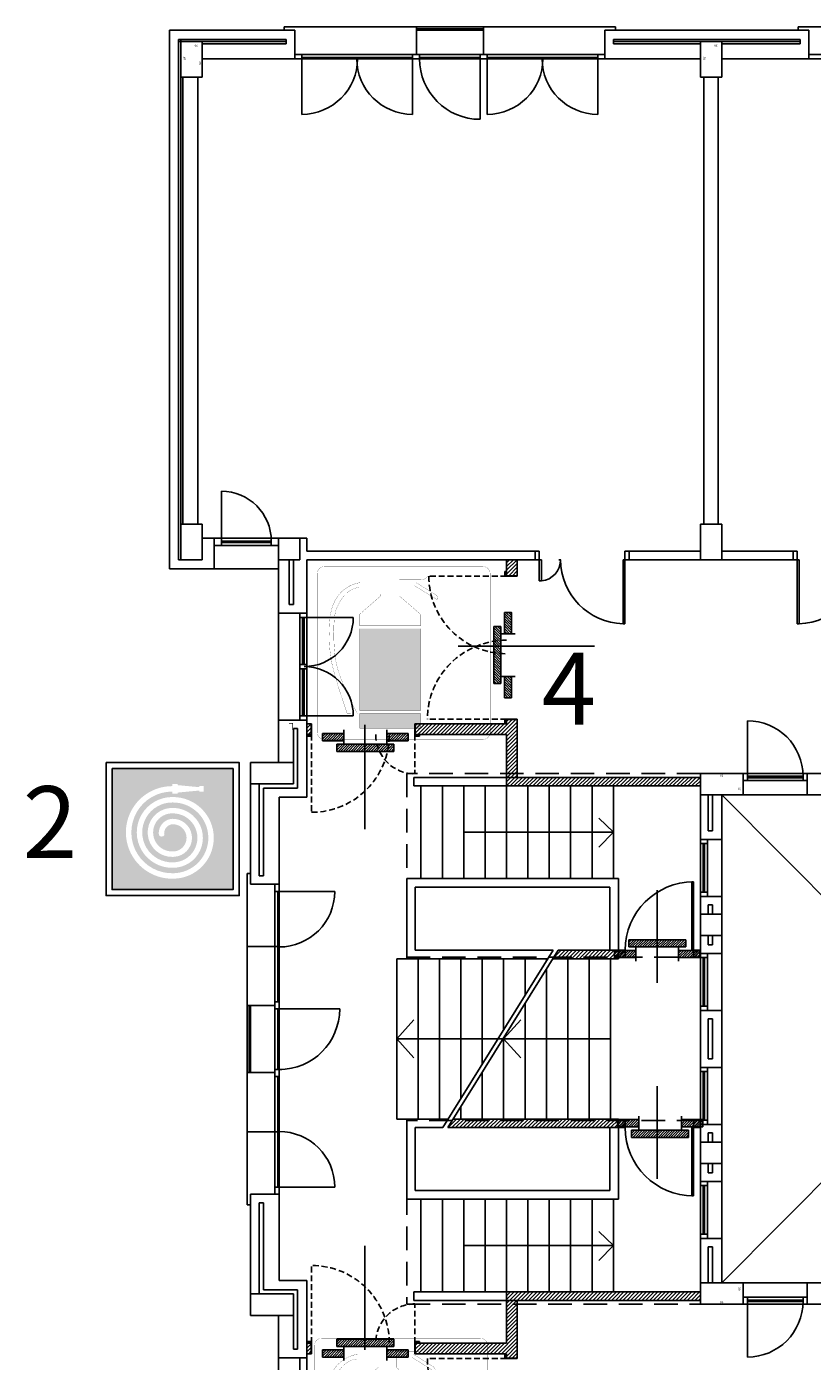
# Model space of a CAD drawing. Extents: x -7592 to -2773, y -4699 to -2442.
# Drawn here: x -5594 to -5427, y -3280 to -2997 of the extents above; entities that cross this region are included whole.
import ezdxf

# ---------------------------------------------------------------- set-up
doc = ezdxf.new("R2010")
doc.units = 0
doc.header["$LTSCALE"] = 10
doc.header["$MEASUREMENT"] = 0
for name, pattern in [('DASHDOT', [25.4, 12.7, -6.35, 0, -6.35]), ('NASCOSTA2', [0.1875, 0.125, -0.0625]), ('TRATTEGGIATA', [0.75, 0.5, -0.25])]:
    doc.linetypes.add(name, pattern=pattern)
doc.layers.get('0').update_dxf_attribs({"linetype": 'CONTINUOUS'})
doc.layers.add('CPI', color=1, linetype='CONTINUOUS', lineweight=20)
doc.layers.add('PIANTA', color=251, linetype='CONTINUOUS')
doc.layers.add('SICUREZZA', color=252, linetype='CONTINUOUS')
doc.styles.add('ROMANS', font='romans')
pattern_1 = [(45, (-6792.6267, -4429.4334), (-0.40092954, 0.40092954), [])]

# ---------------------------------------------------------------- blocks, each defined once
blk = doc.blocks.new('P3060')
for p, q in [((0, 0), (0.3, 0)), ((0, -0.6), (0, 0)), ((0.3, 0), (0.3, -0.6)), ((0.3, -0.6), (0, -0.6))]:
    blk.add_line(p, q)
blk.add_text('30', height=0.03).set_placement((0.06, -0.56))
at = {"layer": 'PIANTA', "linetype": 'Continuous'}
blk.add_text('60', height=0.03, rotation=90, dxfattribs=at).set_placement((0.284, -0.322))
blk = doc.blocks.new('*X11')
at = {"color": 0}
for p, q in [((-0.3, 0.124), (-0.224, 0.2)), ((-0.3, 0.16), (-0.26, 0.2)), ((-0.3, 0.195), (-0.295, 0.2)), ((-0.289, 0.1), (-0.189, 0.2)), ((-0.254, 0.1), (-0.154, 0.2)), ((-0.218, 0.1), (-0.118, 0.2)), ((-0.183, 0.1), (-0.083, 0.2)), ((-0.147, 0.1), (-0.047, 0.2)), ((-0.112, 0.1), (-0.012, 0.2)), ((-0.077, 0.1), (0.023, 0.2)), ((-0.041, 0.1), (0.059, 0.2)), ((-0.006, 0.1), (0.094, 0.2)), ((0.029, 0.1), (0.129, 0.2)), ((0.065, 0.1), (0.165, 0.2)), ((0.1, 0.1), (0.2, 0.2)), ((0.135, 0.1), (0.235, 0.2)), ((0.171, 0.1), (0.271, 0.2)), ((0.206, 0.1), (0.306, 0.2)), ((0.241, 0.1), (0.341, 0.2)), ((0.277, 0.1), (0.377, 0.2)), ((0.312, 0.1), (0.412, 0.2)), ((0.347, 0.1), (0.447, 0.2)), ((0.383, 0.1), (0.483, 0.2)), ((-0.5, -0.04), (-0.41, 0.05)), ((-0.5, -0.005), (-0.445, 0.05)), ((-0.5, 0.03), (-0.48, 0.05)), ((-0.474, -0.05), (-0.374, 0.05)), ((-0.439, -0.05), (-0.339, 0.05)), ((-0.404, -0.05), (-0.304, 0.05)), ((-0.368, -0.05), (-0.268, 0.05)), ((-0.333, -0.05), (-0.233, 0.05)), ((-0.297, -0.05), (-0.2, 0.047)), ((-0.262, -0.05), (-0.2, 0.012)), ((0.4, 0.046), (0.404, 0.05)), ((0.4, 0.011), (0.439, 0.05)), ((0.4, -0.024), (0.474, 0.05)), ((0.41, -0.05), (0.51, 0.05)), ((0.418, 0.1), (0.5, 0.182)), ((0.445, -0.05), (0.545, 0.05)), ((0.454, 0.1), (0.5, 0.146)), ((0.48, -0.05), (0.58, 0.05)), ((0.489, 0.1), (0.5, 0.111)), ((0.516, -0.05), (0.616, 0.05)), ((0.551, -0.05), (0.651, 0.05)), ((0.586, -0.05), (0.686, 0.05)), ((0.622, -0.05), (0.7, 0.028)), ((-0.227, -0.05), (-0.2, -0.023)), ((0.657, -0.05), (0.7, -0.007)), ((0.692, -0.05), (0.7, -0.042))]:
    blk.add_line(p, q, dxfattribs=at)
blk = doc.blocks.new('estin')
at = {"color": 1, "linetype": 'Continuous', "const_width": 0.0012}
blk.add_lwpolyline([(-0.6635, 0.6293), (0.4324, 0.6293), (0.442, 0.6283), (0.451, 0.6255), (0.4592, 0.621), (0.4664, 0.6151), (0.4723, 0.6079), (0.4768, 0.5997), (0.4796, 0.5907), (0.4806, 0.5811), (0.4806, -0.5148), (0.4796, -0.5244), (0.4768, -0.5334), (0.4723, -0.5416), (0.4664, -0.5488), (0.4592, -0.5547), (0.451, -0.5592), (0.442, -0.5621), (0.4324, -0.5631), (-0.6635, -0.5631), (-0.6731, -0.5621), (-0.6821, -0.5592), (-0.6903, -0.5547), (-0.6975, -0.5488), (-0.7034, -0.5416), (-0.7079, -0.5334), (-0.7108, -0.5244), (-0.7117, -0.5148), (-0.7117, 0.5811), (-0.7108, 0.5907), (-0.7079, 0.5997), (-0.7034, 0.6079), (-0.6975, 0.6151), (-0.6903, 0.621), (-0.6821, 0.6255), (-0.6731, 0.6283), (-0.6635, 0.6293)], dxfattribs=at)
at = {"color": 7, "linetype": 'Continuous', "const_width": 0.0012}
for points in [[(-0.1452, 0.4973), (-0.1452, 0.4267), (0, 0.3006), (0, 0.2208), (-0.4173, 0.2208), (-0.4173, 0.3018), (-0.2725, 0.4283), (-0.2721, 0.4861), (-0.4177, 0.4865), (-0.4266, 0.4853), (-0.4353, 0.4837), (-0.4438, 0.4816), (-0.4519, 0.4792), (-0.4598, 0.4763), (-0.4675, 0.473), (-0.4749, 0.4693), (-0.4821, 0.4653), (-0.489, 0.4609), (-0.4957, 0.4563), (-0.5021, 0.4513), (-0.5083, 0.446), (-0.5143, 0.4404), (-0.5201, 0.4346), (-0.5257, 0.4285), (-0.531, 0.4222), (-0.5361, 0.4156), (-0.5411, 0.4089), (-0.5458, 0.402), (-0.5503, 0.3949), (-0.5547, 0.3877), (-0.5588, 0.3803), (-0.5628, 0.3728), (-0.5666, 0.3652), (-0.5702, 0.3575), (-0.5736, 0.3498), (-0.5769, 0.342), (-0.58, 0.3341), (-0.58, 0.3341), (-0.582, 0.3287), (-0.5838, 0.3228), (-0.5855, 0.3165), (-0.587, 0.3098), (-0.5885, 0.3028), (-0.5898, 0.2955), (-0.591, 0.2878), (-0.5921, 0.2798), (-0.5931, 0.2715), (-0.594, 0.263), (-0.5948, 0.2543), (-0.5954, 0.2453), (-0.596, 0.2362), (-0.5965, 0.2268), (-0.5969, 0.2173), (-0.5972, 0.2077), (-0.5974, 0.198), (-0.5976, 0.1882), (-0.5977, 0.1783), (-0.5976, 0.1684), (-0.5975, 0.1584), (-0.5974, 0.1484), (-0.5972, 0.1385), (-0.5969, 0.1286), (-0.5965, 0.1187), (-0.5961, 0.1089), (-0.5956, 0.0993), (-0.5951, 0.0897), (-0.5945, 0.0803), (-0.5939, 0.071), (-0.5932, 0.0619), (-0.5925, 0.0531), (-0.5918, 0.0444), (-0.591, 0.036), (-0.5901, 0.0279), (-0.5893, 0.02), (-0.5884, 0.0124), (-0.5875, 0.0052), (-0.5866, -0.0016), (-0.5856, -0.0082), (-0.5856, -0.0082), (-0.5845, -0.0154), (-0.5832, -0.0226), (-0.5817, -0.03), (-0.5802, -0.0374), (-0.5785, -0.0448), (-0.5767, -0.0523), (-0.5748, -0.0599), (-0.5728, -0.0675), (-0.5706, -0.0752), (-0.5684, -0.0829), (-0.566, -0.0906), (-0.5636, -0.0984), (-0.561, -0.1063), (-0.5584, -0.1141), (-0.5556, -0.1221), (-0.5528, -0.13), (-0.5499, -0.138), (-0.5468, -0.146), (-0.5437, -0.1541), (-0.5406, -0.1621), (-0.5373, -0.1702), (-0.534, -0.1783), (-0.5306, -0.1865), (-0.5271, -0.1946), (-0.5236, -0.2028), (-0.52, -0.211), (-0.5164, -0.2192), (-0.5127, -0.2274), (-0.5089, -0.2357), (-0.5051, -0.2439), (-0.5012, -0.2521), (-0.4974, -0.2604), (-0.4934, -0.2686), (-0.4894, -0.2769), (-0.4854, -0.2851), (-0.4814, -0.2934), (-0.4773, -0.3016), (-0.4732, -0.3098), (-0.4691, -0.318), (-0.4649, -0.3262), (-0.4608, -0.3344), (-0.4566, -0.3426), (-0.4524, -0.3508), (-0.4482, -0.3589), (-0.444, -0.367), (-0.4398, -0.3751), (-0.4356, -0.3831), (-0.4356, -0.3831), (-0.5054, -0.3819), (-0.508, -0.3742), (-0.5106, -0.3664), (-0.5132, -0.3586), (-0.5158, -0.3508), (-0.5185, -0.3428), (-0.5212, -0.3349), (-0.5239, -0.3269), (-0.5266, -0.3189), (-0.5293, -0.3108), (-0.532, -0.3027), (-0.5348, -0.2945), (-0.5375, -0.2864), (-0.5403, -0.2781), (-0.5431, -0.2699), (-0.5458, -0.2616), (-0.5486, -0.2533), (-0.5513, -0.2449), (-0.5541, -0.2365), (-0.5568, -0.2281), (-0.5596, -0.2196), (-0.5623, -0.2112), (-0.565, -0.2026), (-0.5677, -0.1941), (-0.5704, -0.1855), (-0.573, -0.177), (-0.5756, -0.1684), (-0.5782, -0.1597), (-0.5808, -0.1511), (-0.5834, -0.1424), (-0.5859, -0.1337), (-0.5883, -0.125), (-0.5908, -0.1162), (-0.5932, -0.1075), (-0.5956, -0.0987), (-0.5979, -0.0899), (-0.6001, -0.0811), (-0.6024, -0.0723), (-0.6045, -0.0634), (-0.6067, -0.0546), (-0.6087, -0.0457), (-0.6108, -0.0369), (-0.6108, -0.0369), (-0.612, -0.0313), (-0.6133, -0.0254), (-0.6145, -0.0192), (-0.6156, -0.0126), (-0.6168, -0.0058), (-0.6179, 0.0013), (-0.6189, 0.0087), (-0.6199, 0.0163), (-0.6209, 0.0242), (-0.6218, 0.0323), (-0.6227, 0.0406), (-0.6235, 0.0491), (-0.6243, 0.0578), (-0.625, 0.0666), (-0.6257, 0.0756), (-0.6263, 0.0847), (-0.6268, 0.0939), (-0.6273, 0.1033), (-0.6277, 0.1128), (-0.628, 0.1223), (-0.6283, 0.1319), (-0.6285, 0.1415), (-0.6286, 0.1512), (-0.6287, 0.1609), (-0.6287, 0.1706), (-0.6286, 0.1803), (-0.6284, 0.19), (-0.6282, 0.1996), (-0.6278, 0.2092), (-0.6274, 0.2188), (-0.6269, 0.2282), (-0.6263, 0.2376), (-0.6256, 0.2469), (-0.6249, 0.256), (-0.624, 0.265), (-0.623, 0.2739), (-0.622, 0.2826), (-0.6208, 0.2911), (-0.6195, 0.2994), (-0.6195, 0.2994), (-0.6175, 0.3111), (-0.6151, 0.3224), (-0.6124, 0.3334), (-0.6094, 0.3439), (-0.6062, 0.3541), (-0.6026, 0.3639), (-0.5988, 0.3734), (-0.5948, 0.3825), (-0.5906, 0.3912), (-0.5861, 0.3996), (-0.5814, 0.4076), (-0.5766, 0.4153), (-0.5715, 0.4227), (-0.5663, 0.4298), (-0.5609, 0.4365), (-0.5554, 0.443), (-0.5498, 0.4491), (-0.5441, 0.4549), (-0.5382, 0.4604), (-0.5323, 0.4657), (-0.5263, 0.4706), (-0.5202, 0.4753), (-0.5141, 0.4797), (-0.5079, 0.4838), (-0.5017, 0.4877), (-0.4955, 0.4913), (-0.4893, 0.4946), (-0.4831, 0.4977), (-0.4769, 0.5006), (-0.4708, 0.5032), (-0.4648, 0.5057), (-0.4587, 0.5078), (-0.4528, 0.5098), (-0.447, 0.5116), (-0.4412, 0.5131), (-0.4356, 0.5145), (-0.4301, 0.5156), (-0.4248, 0.5166), (-0.4196, 0.5174), (-0.4145, 0.518), (-0.4097, 0.5184), (-0.4097, 0.5184), (-0.2721, 0.5184), (-0.2721, 0.5623), (0.0475, 0.5623), (0.0452, 0.5559), (0.0396, 0.5501), (0.0316, 0.5452), (0.0221, 0.5414), (0.0122, 0.5389), (0.0028, 0.538), (-0.1452, 0.5376), (-0.1452, 0.5184), (-0.0295, 0.5184), (0.1085, 0.4323), (0.1171, 0.4216), (0.1201, 0.4083), (0.1181, 0.3987), (-0.0407, 0.4973), (-0.1452, 0.4973)], [(-0.4173, 0.2009), (0, 0.2009), (0, -0.3632), (-0.4173, -0.3632), (-0.4173, 0.2009)], [(-0.4173, -0.3835), (0, -0.3835), (0, -0.4857), (-0.4173, -0.4857), (-0.4173, -0.3835)]]:
    blk.add_lwpolyline(points, dxfattribs=at)
at = {"color": 1}
for points in [[(-0.4173, 0.2009), (0, 0.2009), (-0.4173, -0.3632), (0, -0.3632)], [(-0.4173, -0.3835), (0, -0.3835), (-0.4173, -0.4857), (0, -0.4857)]]:
    blk.add_solid(points, dxfattribs=at)

msp = doc.modelspace()

# ---------------------------------------------------------------- hatches: boundary and pattern name
at = {"layer": 'PIANTA'}
h = msp.add_hatch(dxfattribs=at)
h.set_pattern_fill('ANSI31', color=256, scale=4.536, style=0)
h.set_pattern_definition(pattern_1)
h.paths.add_polyline_path([(-5450.727, -3158.371), (-5450.727, -3156.556), (-5491.853, -3156.556), (-5491.853, -3158.371)])
h.paths.add_polyline_path([(-5489.585, -3156.556), (-5489.585, -3155.725), (-5491.853, -3155.725), (-5491.853, -3156.556)])
h.paths.add_polyline_path([(-5489.585, -3144.309), (-5491.853, -3144.309), (-5491.853, -3145.216), (-5492.186, -3145.216), (-5511.207, -3145.216), (-5511.207, -3147.484), (-5491.853, -3147.484), (-5491.853, -3155.725), (-5489.585, -3155.725)])
h.paths.add_polyline_path([(-5491.853, -3113.767), (-5489.585, -3113.767), (-5489.585, -3110.365), (-5491.853, -3110.365)])
h.paths.add_polyline_path([(-5534.189, -3147.484), (-5533.282, -3147.484), (-5533.282, -3145.216), (-5534.189, -3145.216)])
h = msp.add_hatch(dxfattribs=at)
h.set_pattern_fill('ANSI31', color=256, scale=4.536, style=0)
h.set_pattern_definition(pattern_1)
h.paths.add_polyline_path([(-5480.894, -3193.222), (-5481.833, -3194.734), (-5468.115, -3194.734), (-5468.115, -3193.222), (-5469.929, -3193.222)])
h.paths.add_polyline_path([(-5481.833, -3194.734), (-5482.021, -3195.037), (-5468.115, -3195.037), (-5468.115, -3194.734)])
h = msp.add_hatch(dxfattribs=at)
h.set_pattern_fill('ANSI31', color=256, scale=4.536, style=0)
h.set_pattern_definition(pattern_1)
h.paths.add_polyline_path([(-5450.727, -3194.734), (-5450.727, -3193.222), (-5452.163, -3193.222), (-5452.163, -3194.734)])
h.paths.add_polyline_path([(-5466.678, -3194.734), (-5466.678, -3193.222), (-5467.056, -3193.222), (-5468.115, -3193.222), (-5468.115, -3194.734)])
h = msp.add_hatch(dxfattribs=at)
h.set_pattern_fill('ANSI31', color=256, scale=4.536, style=0)
h.set_pattern_definition(pattern_1)
h.paths.add_polyline_path([(-5452.163, -3229.359), (-5452.163, -3230.871), (-5450.727, -3230.871), (-5450.727, -3229.359)])
h.paths.add_polyline_path([(-5468.115, -3230.871), (-5467.056, -3230.871), (-5466.678, -3230.871), (-5466.678, -3229.359), (-5468.115, -3229.359)])
h.paths.add_polyline_path([(-5468.115, -3230.871), (-5468.115, -3229.359), (-5503.345, -3229.359), (-5504.285, -3230.871), (-5469.929, -3230.871)])
h.paths.add_polyline_path([(-5468.115, -3229.359), (-5468.115, -3229.057), (-5503.157, -3229.057), (-5503.345, -3229.359)])
h = msp.add_hatch(dxfattribs=at)
h.set_pattern_fill('ANSI31', color=256, scale=4.536, style=0)
h.set_pattern_definition(pattern_1)
h.paths.add_polyline_path([(-5450.727, -3267.537), (-5450.727, -3265.723), (-5491.853, -3265.723), (-5491.853, -3267.537)])
h.paths.add_polyline_path([(-5489.585, -3268.369), (-5489.585, -3267.537), (-5491.853, -3267.537), (-5491.853, -3268.369)])
h.paths.add_polyline_path([(-5491.853, -3276.609), (-5511.207, -3276.609), (-5511.207, -3278.877), (-5491.853, -3278.877), (-5491.853, -3279.784), (-5489.585, -3279.784), (-5489.585, -3268.369), (-5491.853, -3268.369)])
h.paths.add_polyline_path([(-5491.853, -3313.729), (-5489.585, -3313.729), (-5489.585, -3310.327), (-5491.853, -3310.327)])
h.paths.add_polyline_path([(-5533.282, -3276.609), (-5534.189, -3276.609), (-5534.189, -3278.877), (-5533.282, -3278.877)])
at = {"layer": 'SICUREZZA'}
h = msp.add_hatch(color=10, dxfattribs=at)
h.paths.add_polyline_path([(-5575.507, -3154.696), (-5575.507, -3180.367), (-5549.836, -3180.367), (-5549.836, -3154.696)])
h.paths.add_polyline_path([(-5562.77, -3158.417), (-5562.77, -3157.955), (-5561.615, -3157.955), (-5561.615, -3158.204), (-5556.994, -3158.639), (-5556.994, -3158.417), (-5556.07, -3158.417), (-5556.07, -3159.572), (-5556.994, -3159.572), (-5556.994, -3159.35), (-5561.615, -3159.785), (-5561.615, -3160.034), (-5562.77, -3160.034), (-5562.77, -3159.572, 1.0145415), (-5562.52, -3176.901, 0.9973735), (-5562.668, -3161.883, 1.0242852), (-5562.568, -3174.591, 1.0018112), (-5562.679, -3164.194, 1.031127), (-5562.614, -3172.281, 1.010049), (-5562.671, -3166.505, 0.4665431), (-5564.426, -3168.815, -0.5141628), (-5565.581, -3168.815, -0.447559), (-5562.683, -3165.349, -0.8836702), (-5561.559, -3173.296, -0.9737767), (-5564.248, -3163.252, -1.1330591), (-5562.544, -3175.746, -1.0224644), (-5562.663, -3160.728, -0.9960567), (-5562.496, -3178.056, -1.0140547)], flags=16)

# ---------------------------------------------------------------- linework, layer by layer
at = {"linetype": 'Continuous'}
for p, q in [((-5540.237, -3105.829), (-5540.237, -3110.365)), ((-5540.237, -3105.829), (-5535.701, -3105.829)), ((-5535.701, -3105.829), (-5535.701, -3110.365)), ((-5540.237, -3110.365), (-5535.701, -3110.365)), ((-5450.727, -3185.587), (-5450.727, -3190.123)), ((-5450.727, -3185.587), (-5446.191, -3185.587)), ((-5446.191, -3185.587), (-5446.191, -3190.123)), ((-5450.727, -3190.123), (-5446.191, -3190.123)), ((-5450.727, -3238.507), (-5450.727, -3233.971)), ((-5450.727, -3233.971), (-5446.191, -3233.971)), ((-5446.191, -3238.507), (-5446.191, -3233.971)), ((-5450.727, -3238.507), (-5446.191, -3238.507))]:
    msp.add_line(p, q, dxfattribs=at)
for p, q in [((-5492.307, -3121.553), (-5490.795, -3121.553)), ((-5492.307, -3121.553), (-5492.307, -3126.089)), ((-5490.795, -3121.553), (-5490.795, -3126.089)), ((-5494.575, -3136.673), (-5494.575, -3124.577)), ((-5494.575, -3124.577), (-5493.063, -3124.577)), ((-5493.063, -3124.577), (-5493.063, -3136.673)), ((-5490.039, -3126.089), (-5493.063, -3126.089)), ((-5493.063, -3136.673), (-5494.575, -3136.673)), ((-5490.039, -3135.161), (-5493.063, -3135.161)), ((-5492.307, -3139.697), (-5492.307, -3135.161)), ((-5490.795, -3139.697), (-5490.795, -3135.161)), ((-5492.307, -3139.697), (-5490.795, -3139.697)), ((-5530.863, -3148.769), (-5530.863, -3147.257)), ((-5530.863, -3147.257), (-5526.327, -3147.257)), ((-5530.863, -3148.769), (-5526.327, -3148.769)), ((-5526.327, -3146.501), (-5526.327, -3149.525)), ((-5517.255, -3146.501), (-5517.255, -3149.525)), ((-5512.719, -3147.257), (-5517.255, -3147.257)), ((-5512.719, -3148.769), (-5517.255, -3148.769)), ((-5512.719, -3148.769), (-5512.719, -3147.257)), ((-5527.839, -3149.525), (-5515.743, -3149.525)), ((-5527.839, -3151.037), (-5527.839, -3149.525)), ((-5515.743, -3151.037), (-5527.839, -3151.037)), ((-5515.743, -3149.525), (-5515.743, -3151.037)), ((-5546.134, -3157.917), (-5546.134, -3153.381)), ((-5546.134, -3153.381), (-5537.062, -3153.381)), ((-5537.062, -3153.381), (-5537.062, -3157.917)), ((-5537.062, -3157.917), (-5546.134, -3157.917)), ((-5465.932, -3192.518), (-5465.932, -3191.006)), ((-5465.932, -3191.006), (-5453.836, -3191.006)), ((-5453.836, -3191.006), (-5453.836, -3192.518)), ((-5468.956, -3193.274), (-5468.956, -3194.786)), ((-5468.956, -3193.274), (-5464.42, -3193.274)), ((-5453.836, -3192.518), (-5465.932, -3192.518)), ((-5464.42, -3195.542), (-5464.42, -3192.518)), ((-5455.348, -3195.542), (-5455.348, -3192.518)), ((-5450.812, -3193.274), (-5455.348, -3193.274)), ((-5450.812, -3193.274), (-5450.812, -3194.786)), ((-5468.956, -3194.786), (-5464.42, -3194.786)), ((-5450.812, -3194.786), (-5455.348, -3194.786)), ((-5463.798, -3228.429), (-5463.798, -3231.453)), ((-5454.726, -3228.429), (-5454.726, -3231.453)), ((-5468.334, -3230.697), (-5468.334, -3229.185)), ((-5468.334, -3229.185), (-5463.798, -3229.185)), ((-5468.334, -3230.697), (-5463.798, -3230.697)), ((-5450.19, -3229.185), (-5454.726, -3229.185)), ((-5450.19, -3230.697), (-5454.726, -3230.697)), ((-5450.19, -3230.697), (-5450.19, -3229.185)), ((-5465.31, -3231.453), (-5453.214, -3231.453)), ((-5465.31, -3232.965), (-5465.31, -3231.453)), ((-5453.214, -3232.965), (-5465.31, -3232.965)), ((-5453.214, -3231.453), (-5453.214, -3232.965)), ((-5546.134, -3266.176), (-5546.134, -3270.712)), ((-5537.062, -3266.176), (-5546.134, -3266.176)), ((-5537.062, -3270.712), (-5537.062, -3266.176)), ((-5546.134, -3270.712), (-5537.062, -3270.712)), ((-5527.839, -3277.289), (-5527.839, -3275.777)), ((-5527.839, -3275.777), (-5515.743, -3275.777)), ((-5515.743, -3275.777), (-5515.743, -3277.289)), ((-5530.863, -3278.045), (-5530.863, -3279.557)), ((-5530.863, -3278.045), (-5526.327, -3278.045)), ((-5515.743, -3277.289), (-5527.839, -3277.289)), ((-5526.327, -3280.313), (-5526.327, -3277.289)), ((-5517.255, -3280.313), (-5517.255, -3277.289)), ((-5512.719, -3278.045), (-5517.255, -3278.045)), ((-5512.719, -3278.045), (-5512.719, -3279.557)), ((-5530.863, -3279.557), (-5526.327, -3279.557)), ((-5512.719, -3279.557), (-5517.255, -3279.557))]:
    msp.add_line(p, q)
at = {"layer": 'PIANTA'}
for p, q in [((-5563.371, -3112.33), (-5563.371, -2998.023)), ((-5563.371, -2998.023), (-5536.76, -2998.023)), ((-5510.945, -2997.721), (-5496.702, -2997.721)), ((-5510.945, -2998.023), (-5496.702, -2998.023)), ((-5470.988, -2998.023), (-5427.744, -2998.023)), ((-5561.405, -3110.365), (-5561.405, -2999.989)), ((-5561.405, -2999.989), (-5538.574, -2999.989)), ((-5561.405, -3000.442), (-5538.574, -3000.442)), ((-5560.952, -3110.365), (-5560.952, -2999.989)), ((-5560.952, -3008.002), (-5560.952, -3000.442)), ((-5560.952, -3000.442), (-5556.416, -3000.442)), ((-5556.416, -3000.442), (-5556.416, -3008.002)), ((-5556.416, -3000.896), (-5538.574, -3000.896)), ((-5469.173, -2999.989), (-5446.191, -2999.989)), ((-5469.173, -3000.442), (-5446.191, -3000.442)), ((-5469.173, -3000.896), (-5450.727, -3000.896)), ((-5450.727, -3008.002), (-5450.727, -3000.442)), ((-5450.727, -3000.442), (-5446.191, -3000.442)), ((-5446.191, -3000.442), (-5446.191, -3008.002)), ((-5556.416, -3004.071), (-5450.727, -3004.071)), ((-5556.416, -3008.002), (-5560.952, -3008.002)), ((-5560.498, -3102.805), (-5560.498, -3008.002)), ((-5557.323, -3102.805), (-5557.323, -3008.002)), ((-5446.191, -3008.002), (-5450.727, -3008.002)), ((-5560.952, -3110.365), (-5560.952, -3102.805)), ((-5560.952, -3102.805), (-5556.416, -3102.805)), ((-5556.416, -3102.805), (-5556.416, -3110.365)), ((-5450.727, -3110.365), (-5450.727, -3102.805)), ((-5450.727, -3102.805), (-5446.191, -3102.805)), ((-5446.191, -3102.805), (-5446.191, -3110.365)), ((-5485.805, -3110.365), (-5485.805, -3108.55)), ((-5484.898, -3110.365), (-5484.898, -3108.55)), ((-5466.754, -3110.365), (-5466.754, -3108.55)), ((-5465.847, -3110.365), (-5465.847, -3108.55)), ((-5431.071, -3110.365), (-5431.071, -3108.55)), ((-5430.164, -3110.365), (-5430.164, -3108.55)), ((-5540.237, -3112.33), (-5563.371, -3112.33)), ((-5556.416, -3110.365), (-5561.405, -3110.365)), ((-5491.853, -3113.842), (-5491.853, -3110.365)), ((-5489.585, -3113.842), (-5489.585, -3110.365)), ((-5480.74, -3110.365), (-5480.362, -3110.365)), ((-5467.132, -3123.973), (-5467.132, -3110.365)), ((-5467.132, -3110.365), (-5466.754, -3110.365)), ((-5467.132, -3110.365), (-5466.754, -3110.365)), ((-5466.376, -3110.365), (-5466.754, -3110.365)), ((-5466.754, -3110.365), (-5466.754, -3123.973)), ((-5446.191, -3110.365), (-5450.727, -3110.365)), ((-5430.542, -3110.365), (-5430.164, -3110.365)), ((-5429.786, -3110.365), (-5430.164, -3110.365)), ((-5429.786, -3110.365), (-5430.164, -3110.365)), ((-5430.164, -3110.365), (-5430.164, -3123.973)), ((-5429.786, -3123.973), (-5429.786, -3110.365)), ((-5492.186, -3113.842), (-5492.186, -3112.859)), ((-5492.186, -3112.859), (-5491.853, -3112.859)), ((-5491.853, -3113.767), (-5491.853, -3112.859)), ((-5489.585, -3113.767), (-5491.853, -3113.767)), ((-5489.585, -3113.842), (-5491.853, -3113.842)), ((-5489.585, -3113.767), (-5489.585, -3112.859)), ((-5466.754, -3123.973), (-5467.132, -3123.973)), ((-5430.164, -3123.973), (-5429.786, -3123.973)), ((-5502.083, -3128.685), (-5473.199, -3128.685)), ((-5533.282, -3145.216), (-5534.189, -3145.216)), ((-5533.282, -3145.216), (-5533.282, -3147.484)), ((-5533.206, -3145.216), (-5533.282, -3145.216)), ((-5533.206, -3145.216), (-5533.206, -3147.484)), ((-5521.892, -3145.408), (-5521.892, -3167.52)), ((-5511.207, -3145.216), (-5511.282, -3145.216)), ((-5511.282, -3147.484), (-5511.282, -3145.216)), ((-5511.207, -3147.484), (-5511.207, -3145.216)), ((-5491.853, -3145.216), (-5511.207, -3145.216)), ((-5491.853, -3144.233), (-5492.186, -3144.233)), ((-5492.186, -3144.233), (-5492.186, -3145.216)), ((-5492.186, -3145.216), (-5491.853, -3145.216)), ((-5491.853, -3145.216), (-5491.853, -3144.233)), ((-5491.853, -3144.233), (-5489.585, -3144.233)), ((-5491.853, -3144.309), (-5489.585, -3144.309)), ((-5489.585, -3156.556), (-5489.585, -3144.233)), ((-5533.282, -3147.484), (-5534.189, -3147.484)), ((-5534.189, -3147.817), (-5534.189, -3147.484)), ((-5533.206, -3147.817), (-5534.189, -3147.817)), ((-5533.282, -3147.484), (-5533.206, -3147.484)), ((-5511.282, -3147.484), (-5511.282, -3147.817)), ((-5511.282, -3147.484), (-5511.207, -3147.484)), ((-5511.282, -3147.817), (-5510.3, -3147.817)), ((-5491.853, -3147.484), (-5511.207, -3147.484)), ((-5510.3, -3147.817), (-5510.3, -3147.484)), ((-5491.853, -3158.371), (-5491.853, -3147.484)), ((-5511.509, -3158.371), (-5511.509, -3156.556)), ((-5511.509, -3156.556), (-5450.727, -3156.556)), ((-5440.748, -3155.725), (-5440.748, -3157.237)), ((-5428.954, -3155.725), (-5428.954, -3157.237)), ((-5428.047, -3155.725), (-5428.047, -3160.261)), ((-5513.021, -3195.037), (-5513.021, -3178.027)), ((-5511.207, -3193.222), (-5511.207, -3179.841)), ((-5469.929, -3179.841), (-5511.207, -3179.841)), ((-5459.9, -3180.521), (-5459.9, -3200.177)), ((-5469.929, -3193.222), (-5466.678, -3193.222)), ((-5466.678, -3193.222), (-5467.056, -3193.222)), ((-5466.678, -3194.734), (-5466.678, -3193.222)), ((-5452.163, -3193.222), (-5452.541, -3193.222)), ((-5452.163, -3194.734), (-5452.163, -3193.222)), ((-5515.138, -3195.037), (-5513.021, -3195.037)), ((-5468.115, -3194.734), (-5466.678, -3194.734)), ((-5452.163, -3194.734), (-5450.727, -3194.734)), ((-5546.436, -3219.194), (-5546.436, -3204.951)), ((-5546.134, -3219.194), (-5546.134, -3204.951)), ((-5459.9, -3222.101), (-5459.9, -3241.757)), ((-5515.138, -3229.057), (-5513.021, -3229.057)), ((-5513.021, -3229.057), (-5513.021, -3246.067)), ((-5511.207, -3230.871), (-5511.207, -3244.252)), ((-5469.929, -3230.871), (-5468.115, -3230.871)), ((-5468.115, -3229.359), (-5466.678, -3229.359)), ((-5466.678, -3230.871), (-5467.056, -3230.871)), ((-5466.678, -3229.359), (-5466.678, -3230.871)), ((-5452.163, -3230.871), (-5452.541, -3230.871)), ((-5452.163, -3229.359), (-5450.727, -3229.359)), ((-5452.163, -3229.359), (-5452.163, -3230.871)), ((-5469.929, -3244.252), (-5511.207, -3244.252)), ((-5452.541, -3245.38), (-5452.163, -3245.386)), ((-5521.892, -3255.934), (-5521.892, -3278.045)), ((-5428.047, -3268.369), (-5428.047, -3263.833)), ((-5511.509, -3265.723), (-5511.509, -3267.537)), ((-5511.509, -3267.537), (-5450.727, -3267.537)), ((-5491.853, -3265.723), (-5491.853, -3276.609)), ((-5489.585, -3267.537), (-5489.585, -3279.86)), ((-5440.748, -3268.369), (-5440.748, -3266.857)), ((-5428.954, -3268.369), (-5428.954, -3266.857)), ((-5533.206, -3276.276), (-5534.189, -3276.276)), ((-5534.189, -3276.276), (-5534.189, -3276.609)), ((-5511.282, -3276.609), (-5511.282, -3276.276)), ((-5511.282, -3276.276), (-5510.3, -3276.276)), ((-5510.3, -3276.276), (-5510.3, -3276.609)), ((-5533.282, -3276.609), (-5534.189, -3276.609)), ((-5533.282, -3278.877), (-5534.189, -3278.877)), ((-5533.282, -3276.609), (-5533.206, -3276.609)), ((-5533.282, -3278.877), (-5533.282, -3276.609)), ((-5533.206, -3278.877), (-5533.282, -3278.877)), ((-5533.206, -3278.877), (-5533.206, -3276.609)), ((-5511.282, -3276.609), (-5511.282, -3278.877)), ((-5511.282, -3276.609), (-5511.207, -3276.609)), ((-5511.207, -3278.877), (-5511.282, -3278.877)), ((-5511.207, -3276.609), (-5511.207, -3278.877)), ((-5491.853, -3276.609), (-5511.207, -3276.609)), ((-5491.853, -3278.877), (-5511.207, -3278.877)), ((-5492.186, -3279.86), (-5492.186, -3278.877)), ((-5492.186, -3278.877), (-5491.853, -3278.877)), ((-5491.853, -3278.877), (-5491.853, -3279.86)), ((-5491.853, -3279.86), (-5492.186, -3279.86)), ((-5491.853, -3279.784), (-5489.585, -3279.784)), ((-5491.853, -3279.86), (-5491.853, -3279.784)), ((-5491.853, -3279.86), (-5489.585, -3279.86)), ((-5489.585, -3279.784), (-5489.585, -3279.86))]:
    msp.add_line(p, q, dxfattribs=at)
at = {"layer": 'PIANTA', "linetype": 'Continuous'}
for p, q in [((-5539.028, -2997.267), (-5468.72, -2997.267)), ((-5539.028, -2998.023), (-5539.028, -2997.267)), ((-5536.76, -3004.071), (-5536.76, -2998.023)), ((-5510.945, -3003.164), (-5510.945, -2997.267)), ((-5496.702, -3003.164), (-5496.702, -2997.267)), ((-5470.988, -2998.023), (-5470.988, -3004.071)), ((-5468.72, -2998.023), (-5468.72, -2997.267)), ((-5430.012, -2997.267), (-5359.704, -2997.267)), ((-5430.012, -2998.023), (-5430.012, -2997.267)), ((-5427.744, -3004.071), (-5427.744, -2998.023)), ((-5538.574, -3000.896), (-5538.574, -2999.989)), ((-5469.173, -2999.989), (-5469.173, -3000.896)), ((-5429.559, -3000.442), (-5448.757, -3000.442)), ((-5446.191, -2999.989), (-5429.559, -2999.989)), ((-5429.559, -3000.896), (-5446.191, -3000.896)), ((-5429.559, -3000.896), (-5429.559, -2999.989)), ((-5536.76, -3003.164), (-5470.988, -3003.164)), ((-5535.248, -3004.676), (-5535.248, -3003.164)), ((-5535.248, -3003.769), (-5511.812, -3003.769)), ((-5535.248, -3004.071), (-5511.812, -3004.071)), ((-5535.248, -3004.676), (-5535.248, -3015.865)), ((-5511.812, -3004.676), (-5511.812, -3003.164)), ((-5511.812, -3004.676), (-5511.812, -3015.865)), ((-5510.3, -3004.676), (-5510.3, -3003.164)), ((-5510.3, -3003.769), (-5497.448, -3003.769)), ((-5510.3, -3004.071), (-5497.448, -3004.071)), ((-5497.448, -3004.676), (-5497.448, -3003.164)), ((-5497.448, -3004.676), (-5497.448, -3016.923)), ((-5495.936, -3004.676), (-5495.936, -3003.164)), ((-5495.936, -3003.769), (-5472.5, -3003.769)), ((-5495.936, -3004.071), (-5472.5, -3004.071)), ((-5495.936, -3004.676), (-5495.936, -3015.865)), ((-5472.5, -3003.164), (-5472.5, -3004.676)), ((-5472.5, -3004.676), (-5472.5, -3015.865)), ((-5470.988, -3004.071), (-5470.988, -3003.164)), ((-5343.375, -3004.071), (-5446.191, -3004.071)), ((-5427.744, -3003.164), (-5361.972, -3003.164)), ((-5449.971, -3008.002), (-5449.971, -3102.805)), ((-5446.947, -3008.002), (-5446.947, -3102.805)), ((-5552.333, -3106.433), (-5552.333, -3095.849)), ((-5540.237, -3105.829), (-5556.432, -3105.829)), ((-5553.845, -3105.829), (-5553.845, -3112.33)), ((-5552.333, -3105.829), (-5552.333, -3107.341)), ((-5541.749, -3106.433), (-5552.333, -3106.433)), ((-5541.749, -3105.829), (-5541.749, -3107.341)), ((-5540.237, -3105.829), (-5535.701, -3105.829)), ((-5535.701, -3105.829), (-5534.189, -3105.829)), ((-5534.189, -3108.55), (-5534.189, -3105.829)), ((-5540.237, -3107.341), (-5553.845, -3107.341)), ((-5541.749, -3106.736), (-5552.333, -3106.736)), ((-5484.898, -3108.55), (-5534.189, -3108.55)), ((-5450.727, -3108.55), (-5466.754, -3108.55)), ((-5446.191, -3108.55), (-5430.164, -3108.55)), ((-5540.237, -3110.365), (-5535.701, -3110.365)), ((-5540.237, -3110.365), (-5540.237, -3153.381)), ((-5537.969, -3119.89), (-5537.969, -3110.365)), ((-5537.062, -3119.89), (-5537.062, -3110.37)), ((-5484.444, -3110.365), (-5534.189, -3110.365)), ((-5534.189, -3110.365), (-5534.189, -3160.79)), ((-5484.898, -3110.365), (-5484.898, -3114.873)), ((-5484.444, -3110.365), (-5484.444, -3114.873)), ((-5450.727, -3110.365), (-5466.754, -3110.365)), ((-5450.727, -3110.365), (-5430.164, -3110.365)), ((-5484.444, -3114.873), (-5484.898, -3114.873)), ((-5537.969, -3119.89), (-5537.062, -3119.89)), ((-5540.237, -3121.705), (-5534.189, -3121.705)), ((-5535.701, -3121.705), (-5535.701, -3144.385)), ((-5535.701, -3122.612), (-5524.361, -3122.612)), ((-5535.096, -3122.612), (-5535.096, -3132.591)), ((-5534.794, -3122.612), (-5534.794, -3132.591)), ((-5535.701, -3132.591), (-5534.189, -3132.591)), ((-5535.701, -3133.498), (-5534.189, -3133.498)), ((-5535.096, -3133.498), (-5535.096, -3143.477)), ((-5534.794, -3133.498), (-5534.794, -3143.477)), ((-5535.701, -3143.477), (-5524.361, -3143.477)), ((-5540.237, -3144.385), (-5534.189, -3144.385)), ((-5537.062, -3146.199), (-5536.155, -3146.199)), ((-5537.062, -3153.381), (-5537.062, -3146.199)), ((-5536.155, -3158.824), (-5536.155, -3146.199)), ((-5440.748, -3155.725), (-5440.748, -3144.536)), ((-5441.655, -3155.725), (-5347.911, -3155.725)), ((-5441.655, -3157.237), (-5428.047, -3157.237)), ((-5440.748, -3156.329), (-5428.954, -3156.329)), ((-5440.748, -3156.632), (-5428.954, -3156.632)), ((-5546.134, -3157.917), (-5546.134, -3179.236)), ((-5544.32, -3157.917), (-5544.32, -3177.422)), ((-5543.412, -3158.824), (-5536.155, -3158.824)), ((-5543.412, -3158.824), (-5543.412, -3177.422)), ((-5450.727, -3158.371), (-5511.509, -3158.371)), ((-5509.997, -3158.371), (-5509.997, -3178.027)), ((-5505.461, -3158.371), (-5505.461, -3178.027)), ((-5500.925, -3158.371), (-5500.925, -3178.027)), ((-5496.389, -3158.371), (-5496.389, -3178.027)), ((-5491.853, -3158.371), (-5491.853, -3178.027)), ((-5487.317, -3158.371), (-5487.317, -3178.027)), ((-5482.781, -3158.371), (-5482.781, -3178.027)), ((-5478.245, -3158.371), (-5478.245, -3178.027)), ((-5473.709, -3158.371), (-5473.709, -3178.027)), ((-5469.173, -3158.371), (-5469.173, -3178.027)), ((-5450.727, -3160.261), (-5450.727, -3212.047)), ((-5450.727, -3160.261), (-5338.839, -3160.261)), ((-5449.064, -3160.261), (-5449.064, -3167.896)), ((-5448.156, -3160.261), (-5448.156, -3167.896)), ((-5446.191, -3160.261), (-5446.191, -3212.047)), ((-5540.086, -3160.79), (-5534.189, -3160.79)), ((-5540.086, -3160.79), (-5540.086, -3194.81)), ((-5469.173, -3168.199), (-5472.247, -3165.238)), ((-5500.925, -3168.199), (-5469.173, -3168.199)), ((-5469.173, -3168.199), (-5472.247, -3171.367)), ((-5449.064, -3167.896), (-5448.156, -3167.896)), ((-5450.727, -3169.711), (-5446.191, -3169.711)), ((-5450.727, -3170.618), (-5449.215, -3170.618)), ((-5450.122, -3170.618), (-5450.122, -3180.899)), ((-5449.82, -3170.618), (-5449.82, -3180.899)), ((-5449.215, -3169.711), (-5449.215, -3181.807)), ((-5546.89, -3247.276), (-5546.89, -3176.968)), ((-5546.134, -3176.968), (-5546.89, -3176.968)), ((-5544.32, -3177.422), (-5543.412, -3177.422)), ((-5546.134, -3179.236), (-5540.086, -3179.236)), ((-5540.993, -3245.008), (-5540.993, -3179.236)), ((-5540.086, -3179.236), (-5540.993, -3179.236)), ((-5468.115, -3178.027), (-5513.021, -3178.027)), ((-5469.929, -3179.841), (-5469.929, -3193.222)), ((-5468.115, -3178.027), (-5468.115, -3195.037)), ((-5452.541, -3178.713), (-5452.163, -3178.707)), ((-5452.541, -3193.222), (-5452.541, -3178.713)), ((-5452.163, -3193.222), (-5452.163, -3178.707)), ((-5540.993, -3180.748), (-5539.481, -3180.748)), ((-5540.388, -3204.184), (-5540.388, -3180.748)), ((-5540.086, -3204.184), (-5540.086, -3180.748)), ((-5539.481, -3180.748), (-5528.292, -3180.748)), ((-5450.727, -3180.899), (-5449.215, -3180.899)), ((-5450.727, -3181.807), (-5446.191, -3181.807)), ((-5450.727, -3185.587), (-5446.191, -3185.587)), ((-5449.064, -3183.621), (-5449.064, -3185.587)), ((-5449.064, -3183.621), (-5448.156, -3183.621)), ((-5448.156, -3183.621), (-5448.156, -3185.587)), ((-5450.727, -3190.123), (-5446.191, -3190.123)), ((-5449.064, -3190.123), (-5449.064, -3192.088)), ((-5448.156, -3190.123), (-5448.156, -3192.088)), ((-5540.086, -3192.466), (-5546.89, -3192.466)), ((-5540.086, -3193.903), (-5540.086, -3230.191)), ((-5511.207, -3193.222), (-5481.962, -3193.222)), ((-5469.929, -3193.222), (-5480.894, -3193.222)), ((-5468.115, -3193.222), (-5467.056, -3193.222)), ((-5452.163, -3193.222), (-5450.727, -3193.222)), ((-5450.727, -3193.903), (-5446.191, -3193.903)), ((-5449.215, -3193.903), (-5449.215, -3205.999)), ((-5449.064, -3192.088), (-5448.156, -3192.088)), ((-5515.138, -3195.037), (-5515.138, -3212.047)), ((-5513.021, -3195.037), (-5483.089, -3195.037)), ((-5510.602, -3195.037), (-5510.602, -3212.047)), ((-5506.066, -3195.037), (-5506.066, -3212.047)), ((-5501.53, -3195.037), (-5501.53, -3212.047)), ((-5496.994, -3195.037), (-5496.994, -3212.047)), ((-5492.458, -3195.037), (-5492.458, -3210.116)), ((-5487.922, -3195.037), (-5487.922, -3202.815)), ((-5483.386, -3195.037), (-5483.386, -3195.514)), ((-5483.386, -3197.233), (-5483.386, -3212.047)), ((-5482.021, -3195.037), (-5468.115, -3195.037)), ((-5478.85, -3195.037), (-5478.85, -3212.047)), ((-5474.314, -3195.037), (-5474.314, -3212.047)), ((-5469.778, -3195.037), (-5469.778, -3212.047)), ((-5450.727, -3194.81), (-5449.215, -3194.81)), ((-5450.122, -3194.81), (-5450.122, -3205.091)), ((-5449.82, -3194.81), (-5449.82, -3205.091)), ((-5540.993, -3204.951), (-5546.89, -3204.951)), ((-5540.086, -3204.184), (-5540.993, -3204.184)), ((-5539.481, -3205.696), (-5540.993, -3205.696)), ((-5540.388, -3218.548), (-5540.388, -3205.696)), ((-5540.086, -3218.548), (-5540.086, -3205.696)), ((-5539.481, -3205.696), (-5527.234, -3205.696)), ((-5487.922, -3204.534), (-5487.922, -3212.047)), ((-5450.727, -3205.091), (-5449.215, -3205.091)), ((-5515.138, -3212.047), (-5511.487, -3207.999)), ((-5492.458, -3212.047), (-5488.807, -3207.999)), ((-5450.727, -3205.999), (-5446.191, -3205.999)), ((-5449.064, -3207.813), (-5449.064, -3212.047)), ((-5449.064, -3207.813), (-5448.156, -3207.813)), ((-5448.156, -3207.813), (-5448.156, -3212.047)), ((-5515.138, -3212.047), (-5469.778, -3212.047)), ((-5515.138, -3212.047), (-5469.778, -3212.047)), ((-5515.138, -3229.057), (-5515.138, -3212.047)), ((-5515.138, -3212.047), (-5511.487, -3216.094)), ((-5510.602, -3229.057), (-5510.602, -3212.047)), ((-5506.066, -3229.057), (-5506.066, -3212.047)), ((-5501.53, -3224.718), (-5501.53, -3212.047)), ((-5496.994, -3217.417), (-5496.994, -3212.047)), ((-5492.458, -3211.835), (-5492.458, -3212.047)), ((-5492.458, -3229.057), (-5492.458, -3212.047)), ((-5492.458, -3212.047), (-5488.807, -3216.094)), ((-5487.922, -3229.057), (-5487.922, -3212.047)), ((-5483.386, -3229.057), (-5483.386, -3212.047)), ((-5478.85, -3229.057), (-5478.85, -3212.047)), ((-5474.314, -3229.057), (-5474.314, -3212.047)), ((-5469.778, -3229.057), (-5469.778, -3212.047)), ((-5450.727, -3263.833), (-5450.727, -3212.047)), ((-5449.064, -3216.28), (-5449.064, -3212.047)), ((-5448.156, -3216.28), (-5448.156, -3212.047)), ((-5446.191, -3263.833), (-5446.191, -3212.047)), ((-5449.064, -3216.28), (-5448.156, -3216.28)), ((-5540.993, -3219.194), (-5546.89, -3219.194)), ((-5539.481, -3218.548), (-5540.993, -3218.548)), ((-5496.994, -3229.057), (-5496.994, -3219.136)), ((-5450.727, -3218.095), (-5446.191, -3218.095)), ((-5450.727, -3219.002), (-5449.215, -3219.002)), ((-5450.122, -3229.283), (-5450.122, -3219.002)), ((-5449.82, -3229.283), (-5449.82, -3219.002)), ((-5449.215, -3230.191), (-5449.215, -3218.095)), ((-5540.086, -3220.06), (-5540.993, -3220.06)), ((-5540.388, -3243.496), (-5540.388, -3220.06)), ((-5540.086, -3243.496), (-5540.086, -3220.06)), ((-5501.53, -3229.057), (-5501.53, -3226.437)), ((-5540.086, -3263.303), (-5540.086, -3229.283)), ((-5513.021, -3229.057), (-5504.225, -3229.057)), ((-5511.207, -3230.871), (-5505.353, -3230.871)), ((-5504.285, -3230.871), (-5469.929, -3230.871)), ((-5503.157, -3229.057), (-5468.115, -3229.057)), ((-5469.929, -3244.252), (-5469.929, -3230.871)), ((-5468.115, -3246.067), (-5468.115, -3229.057)), ((-5468.115, -3230.871), (-5467.056, -3230.871)), ((-5452.541, -3230.871), (-5452.541, -3245.38)), ((-5452.163, -3230.871), (-5450.727, -3230.871)), ((-5452.163, -3230.871), (-5452.163, -3245.386)), ((-5450.727, -3229.283), (-5449.215, -3229.283)), ((-5450.727, -3230.191), (-5446.191, -3230.191)), ((-5540.086, -3231.778), (-5546.89, -3231.778)), ((-5450.727, -3233.971), (-5446.191, -3233.971)), ((-5449.064, -3232.005), (-5448.156, -3232.005)), ((-5449.064, -3233.971), (-5449.064, -3232.005)), ((-5448.156, -3233.971), (-5448.156, -3232.005)), ((-5450.727, -3238.507), (-5446.191, -3238.507)), ((-5449.064, -3240.472), (-5449.064, -3238.507)), ((-5448.156, -3240.472), (-5448.156, -3238.507)), ((-5450.727, -3242.287), (-5446.191, -3242.287)), ((-5449.215, -3254.383), (-5449.215, -3242.287)), ((-5449.064, -3240.472), (-5448.156, -3240.472)), ((-5540.086, -3245.008), (-5546.134, -3245.008)), ((-5546.134, -3266.176), (-5546.134, -3245.008)), ((-5539.481, -3243.496), (-5540.993, -3243.496)), ((-5539.481, -3243.496), (-5528.292, -3243.496)), ((-5450.727, -3243.194), (-5449.215, -3243.194)), ((-5450.122, -3253.475), (-5450.122, -3243.194)), ((-5449.82, -3253.475), (-5449.82, -3243.194)), ((-5546.134, -3247.276), (-5546.89, -3247.276)), ((-5543.412, -3246.823), (-5544.32, -3246.823)), ((-5544.32, -3266.176), (-5544.32, -3246.823)), ((-5543.412, -3265.269), (-5543.412, -3246.823)), ((-5468.115, -3246.067), (-5513.021, -3246.067)), ((-5509.997, -3265.723), (-5509.997, -3246.067)), ((-5505.461, -3265.723), (-5505.461, -3246.067)), ((-5500.925, -3265.723), (-5500.925, -3246.067)), ((-5496.389, -3265.723), (-5496.389, -3246.067)), ((-5491.853, -3265.723), (-5491.853, -3246.067)), ((-5487.317, -3265.723), (-5487.317, -3246.067)), ((-5482.781, -3265.723), (-5482.781, -3246.067)), ((-5478.245, -3265.723), (-5478.245, -3246.067)), ((-5473.709, -3265.723), (-5473.709, -3246.067)), ((-5469.173, -3265.723), (-5469.173, -3246.067)), ((-5469.173, -3255.895), (-5472.247, -3252.934)), ((-5450.727, -3253.475), (-5449.215, -3253.475)), ((-5500.925, -3255.895), (-5469.173, -3255.895)), ((-5469.173, -3255.895), (-5472.247, -3259.063)), ((-5450.727, -3254.383), (-5446.191, -3254.383)), ((-5449.064, -3263.833), (-5449.064, -3256.197)), ((-5449.064, -3256.197), (-5448.156, -3256.197)), ((-5448.156, -3263.833), (-5448.156, -3256.197)), ((-5540.086, -3263.303), (-5534.189, -3263.303)), ((-5534.189, -3313.729), (-5534.189, -3263.303)), ((-5450.727, -3263.833), (-5338.839, -3263.833)), ((-5543.412, -3265.269), (-5536.155, -3265.269)), ((-5536.155, -3265.269), (-5536.155, -3277.894)), ((-5450.727, -3265.723), (-5511.509, -3265.723)), ((-5441.655, -3266.857), (-5428.047, -3266.857)), ((-5440.748, -3267.461), (-5428.954, -3267.461)), ((-5440.748, -3267.764), (-5428.954, -3267.764)), ((-5540.237, -3313.729), (-5540.237, -3270.712)), ((-5537.062, -3270.712), (-5537.062, -3277.894)), ((-5441.655, -3268.369), (-5347.911, -3268.369)), ((-5440.748, -3268.369), (-5440.748, -3279.557)), ((-5537.062, -3277.894), (-5536.155, -3277.894)), ((-5540.237, -3279.709), (-5534.189, -3279.709)), ((-5535.701, -3302.389), (-5535.701, -3279.709))]:
    msp.add_line(p, q, dxfattribs=at)
at = {"layer": 'PIANTA', "linetype": 'NASCOSTA2'}
for p, q in [((-5491.853, -3113.842), (-5508.334, -3113.842)), ((-5491.853, -3144.233), (-5508.636, -3144.233)), ((-5533.206, -3147.484), (-5533.206, -3163.965)), ((-5511.282, -3147.484), (-5511.282, -3155.8)), ((-5533.206, -3276.609), (-5533.206, -3260.128)), ((-5511.282, -3276.609), (-5511.282, -3268.293)), ((-5491.853, -3279.86), (-5508.636, -3279.86))]:
    msp.add_line(p, q, dxfattribs=at)
at = {"layer": 'PIANTA', "color": 8}
for p, q in [((-5446.191, -3160.261), (-5343.375, -3263.833)), ((-5446.191, -3263.833), (-5343.375, -3160.261))]:
    msp.add_line(p, q, dxfattribs=at)
at = {"layer": 'PIANTA', "linetype": 'DASHDOT', "ltscale": 0.5}
for p, q in [((-5505.353, -3230.871), (-5481.962, -3193.222)), ((-5504.285, -3230.871), (-5480.894, -3193.222))]:
    msp.add_line(p, q, dxfattribs=at)
at = {"layer": 'PIANTA', "linetype": 'TRATTEGGIATA'}
for points in [[(-5513.021, -3194.734), (-5450.727, -3194.734), (-5450.727, -3155.725), (-5513.021, -3155.725)], [(-5513.021, -3268.369), (-5450.727, -3268.369), (-5450.727, -3229.359), (-5513.021, -3229.359)]]:
    msp.add_lwpolyline(points, close=True, dxfattribs=at)
at = {"layer": 'PIANTA', "linetype": 'Continuous'}
for centre, radius, start, end in [((-5535.248, -3004.071), 11.794, 270, 0), ((-5511.812, -3004.071), 11.794, 180, 270), ((-5497.448, -3004.071), 12.852, 180, 270), ((-5495.936, -3004.071), 11.794, 270, 0), ((-5472.5, -3004.071), 11.794, 180, 270), ((-5552.333, -3106.433), 10.584, 0, 90), ((-5484.898, -3110.365), 4.531, 275.74584, 0), ((-5534.794, -3122.612), 10.433, 270, 0), ((-5534.794, -3143.477), 10.433, 0, 90), ((-5440.748, -3156.329), 11.794, 0, 90), ((-5452.163, -3193.222), 14.515, 90, 180), ((-5540.086, -3180.748), 11.794, 270, 0), ((-5540.086, -3205.696), 12.852, 270, 0), ((-5452.163, -3230.871), 14.515, 180, 270), ((-5540.086, -3243.496), 11.794, 0, 90), ((-5440.748, -3267.764), 11.794, 270, 0)]:
    msp.add_arc(centre, radius, start, end, dxfattribs=at)
at = {"layer": 'PIANTA'}
for centre, start, end in [((-5466.754, -3110.365), 180, 268.40886), ((-5430.164, -3110.365), 271.59114, 0)]:
    msp.add_arc(centre, 13.613, start, end, dxfattribs=at)
at = {"layer": 'PIANTA', "linetype": 'NASCOSTA2'}
for centre, radius, start, end in [((-5491.853, -3113.842), 16.481, 180, 270), ((-5491.853, -3144.233), 16.783, 90, 180), ((-5533.206, -3147.484), 16.481, 270, 0), ((-5511.282, -3147.484), 8.316, 180, 270), ((-5533.206, -3276.609), 16.481, 0, 90), ((-5511.282, -3276.609), 8.316, 90, 180), ((-5491.853, -3279.86), 16.783, 180, 270)]:
    msp.add_arc(centre, radius, start, end, dxfattribs=at)
at = {"layer": 'SICUREZZA'}
for points in [[(-5576.791, -3153.412), (-5548.552, -3153.412), (-5548.552, -3181.65), (-5576.791, -3181.65)], [(-5575.507, -3154.696), (-5549.836, -3154.696), (-5549.836, -3180.367), (-5575.507, -3180.367)]]:
    msp.add_lwpolyline(points, close=True, dxfattribs=at)

# ---------------------------------------------------------------- block references
at = {"xscale": 15.12, "yscale": 15.12, "zscale": 15.12}
for p, rotation in [((-5491.551, -3132.137), 90), ((-5520.279, -3148.013), 180), ((-5457.75, -3229.941), 180)]:
    msp.add_blockref('*X11', p, dxfattribs=dict(at, rotation=rotation))
for p in [(-5461.396, -3194.03), (-5523.303, -3278.801)]:
    msp.add_blockref('*X11', p, dxfattribs=at)
at = {"layer": 'CPI', "color": 3, "xscale": 30.76821207419182, "yscale": 30.76821207419182, "zscale": 30.76821207419182}
for p in [(-5510.111, -3131.188), (-5510.668, -3294.932)]:
    msp.add_blockref('estin', p, dxfattribs=at)
at = {"layer": 'PIANTA', "linetype": 'Continuous', "yscale": 15.12, "zscale": 15.12, "rotation": 90}
for p, xscale in [((-5450.727, -3160.261), 15.12), ((-5450.727, -3263.833), -15.12)]:
    msp.add_blockref('P3060', p, dxfattribs=dict(at, xscale=xscale))

# ---------------------------------------------------------------- texts
at = {"color": 1, "ltscale": 2, "char_height": 15.247, "attachment_point": 1, "style": 'ROMANS'}
for s, insert in [('4', (-5484.395, -3130.124)), ('2', (-5594.463, -3158.429))]:
    msp.add_mtext_dynamic_manual_height_columns(s, width=30.50089, gutter_width=10, heights=[0], dxfattribs=dict(at, insert=insert))
at = {"flags": 1}
msp.add_attdef('L', (-5536.911, -3144.989), '', height=1.512, rotation=180, dxfattribs=at)
at = {"layer": 'PIANTA'}
for s, rotation, p in [('30', 180, (-5557.323, -3001.047)), ('30', 180, (-5447.098, -3001.047)), ('50', 270, (-5560.347, -3003.617)), ('50', 270, (-5450.122, -3003.617))]:
    msp.add_text(s, height=0.4536, rotation=rotation, dxfattribs=at).set_placement(p)
at = {"layer": 'PIANTA', "linetype": 'Continuous'}
for rotation, p in [(90, (-5556.658, -3005.305)), (180, (-5445.864, -3155.967))]:
    msp.add_text('60', height=0.4536, rotation=rotation, dxfattribs=at).set_placement(p)
at = {"layer": 'PIANTA', "linetype": 'Continuous', "text_generation_flag": 2}
msp.add_text('60', height=0.4536, dxfattribs=at).set_placement((-5445.864, -3268.126))

doc.saveas('drawing.dxf')
